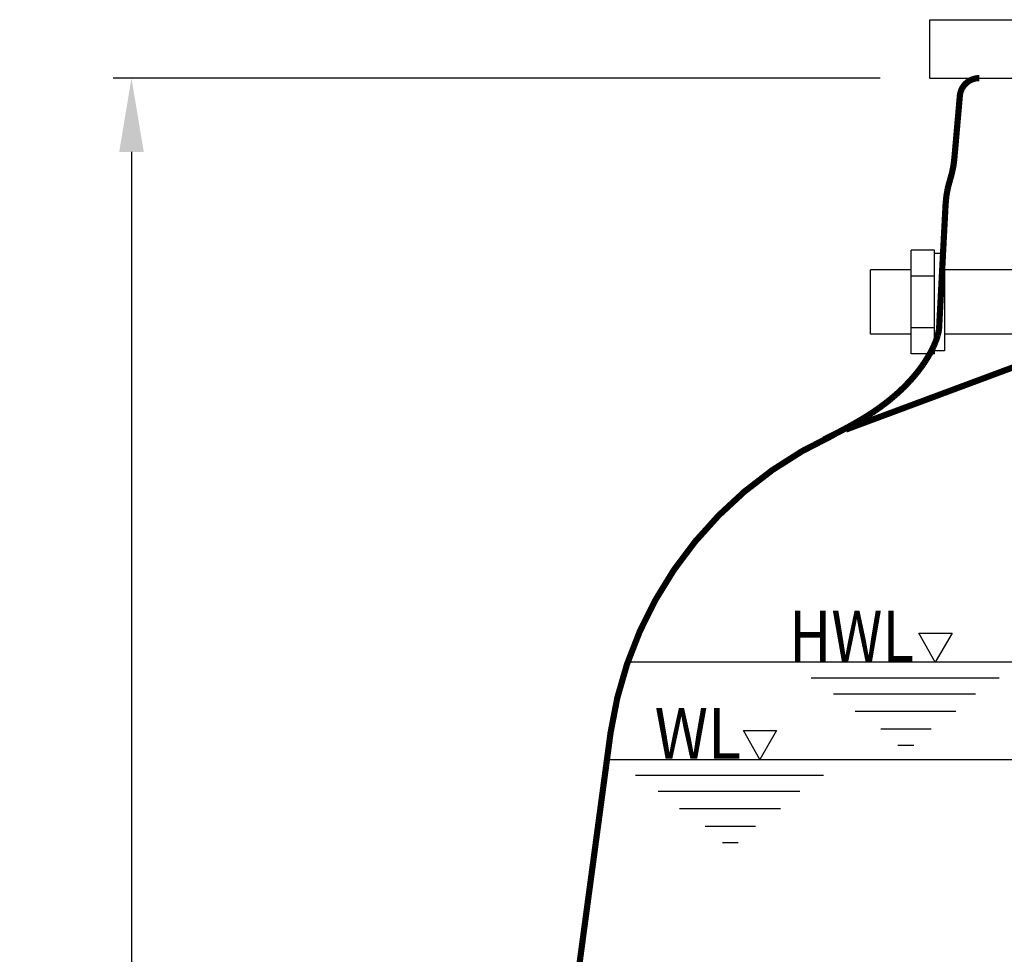
# Model space of a CAD drawing. Units: inches. Extents: x 10650 to 21441, y 1732 to 3323.
# Drawn here: x 10801 to 10821, y 1787 to 1806 of the extents above; entities that cross this region are included whole.
import ezdxf
from ezdxf.enums import TextEntityAlignment as Align

# ---------------------------------------------------------------- set-up
doc = ezdxf.new("R2010")
doc.units = ezdxf.units.IN
doc.header["$LTSCALE"] = 0.5
doc.header["$MEASUREMENT"] = 0
doc.layers.get('Defpoints').update_dxf_attribs({"linetype": 'CONTINUOUS'})
for name, color, linetype in [('013', 7, 'CONTINUOUS'), ('021', 1, 'CONTINUOUS'), ('028', 1, 'CONTINUOUS'), ('054', 1, 'CONTINUOUS'), ('070', 1, 'CONTINUOUS'), ('Dimensions', 1, 'CONTINUOUS')]:
    doc.layers.add(name, color=color, linetype=linetype)
doc.styles.add('Arial', font='arial.ttf')
doc.styles.get("Standard").update_dxf_attribs({"font": 'times.ttf'})
doc.dimstyles.new('Copy of STANDARD', dxfattribs={"dimtxt": 1.5, "dimasz": 1.4925, "dimexe": 0.3675, "dimexo": 1, "dimgap": 0.09, "dimtad": 0, "dimtih": 1, "dimtoh": 1, "dimdec": 3, "dimzin": 0, "dimdsep": 46, "dimlunit": 4, "dimtxsty": 'Standard', "dimcen": 0.09, "dimadec": 0, "dimazin": 0, "dimtfac": 1, "dimtdec": 3, "dimtofl": 0, "dimtmove": 0, "dimatfit": 3, "dimfxl": 1, "dimtolj": 1, "dimtzin": 0, "dimarcsym": 0})

# ---------------------------------------------------------------- blocks, each defined once
blk = doc.blocks.new('*D16')
at = {"layer": 'Defpoints', "color": 0, "transparency": 16777216}
for p in [(10803.506, 1804.743), (10819.648, 1804.743), (10822.425, 1739.783)]:
    blk.add_point(p, dxfattribs=at)
at = {"layer": 'Dimensions', "color": 0, "lineweight": -2, "transparency": 16777216}
for p, q in [((10818.648, 1804.743), (10803.138, 1804.743)), ((10803.506, 1803.251), (10803.506, 1773.116)), ((10803.506, 1741.275), (10803.506, 1771.41)), ((10821.425, 1739.783), (10803.138, 1739.783))]:
    blk.add_line(p, q, dxfattribs=at)
at = {"layer": 'Dimensions', "color": 0, "transparency": 16777216}
for points in [[(10803.755, 1803.251), (10803.257, 1803.251), (10803.506, 1804.743)], [(10803.257, 1741.275), (10803.755, 1741.275), (10803.506, 1739.783)]]:
    blk.add_solid(points, dxfattribs=at)
at = {"layer": 'Dimensions', "color": 0, "transparency": 16777216, "insert": (10803.506, 1772.263), "char_height": 1.5, "attachment_point": 5, "style": 'Arial'}
blk.add_mtext('\\A1;5\'-5"', dxfattribs=at)

msp = doc.modelspace()

# ---------------------------------------------------------------- linework, layer by layer
at = {"layer": '013', "linetype": 'Continuous'}
for p, q in [((10820.5995, 1804.7433), (10846.2559, 1804.7433)), ((10820.6487, 1804.7433), (10833.4277, 1804.7433))]:
    msp.add_line(p, q, dxfattribs=at)
at = {"layer": '013', "linetype": 'Continuous', "const_width": 0.125}
for points in [[(10820.6487, 1804.7433, 0.3888787), (10820.2565, 1804.3839)], [(10820.0595, 1802.6912, 0.0557944), (10820.146, 1803.1206)], [(10820.0595, 1802.6912, 0.0644403), (10819.9686, 1802.1942)], [(10836.3712, 1800.6961, 0.120304), (10817.9485, 1797.6356)], [(10817.697, 1797.5249, 0.2538287), (10813.1948, 1791.5132)], [(10813.1948, 1791.5132, 0.0177657), (10811.658, 1777.6136)]]:
    msp.add_lwpolyline(points, format="xyb", dxfattribs=at)
for points in [[(10820.146, 1803.1206), (10820.2565, 1804.3839)], [(10819.9686, 1802.1942), (10819.8358, 1799.661)], [(10819.8256, 1799.6109), (10819.8214, 1799.5918)], [(10819.8293, 1799.6297), (10819.8248, 1799.6071)], [(10819.8324, 1799.6472), (10819.829, 1799.6277)], [(10819.8346, 1799.6627), (10819.8321, 1799.6457)], [(10819.8361, 1799.6757), (10819.8344, 1799.661)], [(10819.837, 1799.6857), (10819.836, 1799.6739)], [(10819.8374, 1799.6915), (10819.8369, 1799.6845)], [(10819.7674, 1799.4185), (10819.7471, 1799.3683)], [(10819.7846, 1799.4654), (10819.7674, 1799.4185)], [(10819.7988, 1799.5084), (10819.7846, 1799.4654)], [(10819.8087, 1799.5418), (10819.7983, 1799.5063)], [(10819.8138, 1799.561), (10819.8087, 1799.5419)], [(10819.8197, 1799.5846), (10819.8138, 1799.561)], [(10819.8214, 1799.5918), (10819.8195, 1799.5835)], [(10819.8248, 1799.6071), (10819.8197, 1799.5846)], [(10819.6983, 1799.2624), (10819.6714, 1799.2101)], [(10819.7238, 1799.3156), (10819.6983, 1799.2624)], [(10819.7471, 1799.3683), (10819.7238, 1799.3156)], [(10819.5634, 1799.027), (10819.5376, 1798.988)], [(10819.5898, 1799.0686), (10819.5634, 1799.027)], [(10819.6168, 1799.113), (10819.5898, 1799.0686)], [(10819.644, 1799.1602), (10819.6168, 1799.113)], [(10819.6714, 1799.2101), (10819.644, 1799.1602)], [(10819.4143, 1798.818), (10819.3903, 1798.7877)], [(10819.4384, 1798.8494), (10819.4143, 1798.818)], [(10819.4627, 1798.8819), (10819.4384, 1798.8494)], [(10819.4874, 1798.9157), (10819.4627, 1798.8819)], [(10819.5123, 1798.951), (10819.4874, 1798.9157)], [(10819.5376, 1798.988), (10819.5123, 1798.951)], [(10819.2456, 1798.619), (10819.2214, 1798.5928)], [(10819.2698, 1798.6457), (10819.2456, 1798.619)], [(10819.294, 1798.673), (10819.2698, 1798.6457)], [(10819.3182, 1798.7008), (10819.294, 1798.673)], [(10819.3423, 1798.7292), (10819.3182, 1798.7008)], [(10819.3663, 1798.7581), (10819.3423, 1798.7292)], [(10819.3903, 1798.7877), (10819.3663, 1798.7581)], [(10819.0546, 1798.4259), (10819.0313, 1798.4043)], [(10819.078, 1798.4481), (10819.0546, 1798.4259)], [(10819.1015, 1798.4707), (10819.078, 1798.4481)], [(10819.1252, 1798.494), (10819.1015, 1798.4707)], [(10819.1491, 1798.5178), (10819.1252, 1798.494)], [(10819.1731, 1798.5422), (10819.1491, 1798.5178)], [(10819.1972, 1798.5672), (10819.1731, 1798.5422)], [(10819.2214, 1798.5928), (10819.1972, 1798.5672)], [(10818.8282, 1798.2294), (10818.8063, 1798.2119)], [(10818.8503, 1798.2473), (10818.8282, 1798.2294)], [(10818.8725, 1798.2656), (10818.8503, 1798.2473)], [(10818.8948, 1798.2842), (10818.8725, 1798.2656)], [(10818.9172, 1798.3032), (10818.8948, 1798.2842)], [(10818.9398, 1798.3225), (10818.9172, 1798.3032)], [(10818.9625, 1798.3423), (10818.9398, 1798.3225)], [(10818.9853, 1798.3625), (10818.9625, 1798.3423)], [(10819.0082, 1798.3832), (10818.9853, 1798.3625)], [(10819.0313, 1798.4043), (10819.0082, 1798.3832)], [(10818.5579, 1798.0285), (10818.5388, 1798.0155)], [(10818.5773, 1798.042), (10818.5579, 1798.0285)], [(10818.597, 1798.0557), (10818.5773, 1798.042)], [(10818.6169, 1798.0698), (10818.597, 1798.0557)], [(10818.6372, 1798.0843), (10818.6169, 1798.0698)], [(10818.6576, 1798.099), (10818.6372, 1798.0843)], [(10818.6783, 1798.1141), (10818.6576, 1798.099)], [(10818.6991, 1798.1296), (10818.6783, 1798.1141)], [(10818.7202, 1798.1454), (10818.6991, 1798.1296)], [(10818.7415, 1798.1615), (10818.7202, 1798.1454)], [(10818.7629, 1798.1779), (10818.7415, 1798.1615)], [(10818.7845, 1798.1948), (10818.7629, 1798.1779)], [(10818.8063, 1798.2119), (10818.7845, 1798.1948)], [(10818.2434, 1797.8281), (10818.2067, 1797.8065)], [(10818.2692, 1797.8435), (10818.2434, 1797.8281)], [(10818.2961, 1797.8597), (10818.2692, 1797.8435)], [(10818.324, 1797.8767), (10818.2961, 1797.8597)], [(10818.3531, 1797.8947), (10818.324, 1797.8767)], [(10818.3835, 1797.9137), (10818.3531, 1797.8947)], [(10818.4153, 1797.934), (10818.3835, 1797.9137)], [(10818.4318, 1797.9446), (10818.4153, 1797.934)], [(10818.4659, 1797.9668), (10818.4318, 1797.9446)], [(10818.4895, 1797.9823), (10818.4659, 1797.9668)], [(10818.52, 1798.0027), (10818.4895, 1797.9823)], [(10818.5388, 1798.0155), (10818.52, 1798.0027)], [(10817.8784, 1797.6242), (10817.8194, 1797.593)], [(10817.9395, 1797.6569), (10817.8784, 1797.6242)], [(10818.0046, 1797.6923), (10817.9395, 1797.6569)], [(10818.0634, 1797.7248), (10818.0046, 1797.6923)], [(10818.1043, 1797.7477), (10818.0303, 1797.7065)], [(10818.1865, 1797.7944), (10818.0634, 1797.7248)], [(10818.1415, 1797.7688), (10818.1043, 1797.7477)], [(10818.2067, 1797.8065), (10818.1727, 1797.7867)], [(10817.568, 1797.4647), (10817.5083, 1797.4352)], [(10817.5677, 1797.4646), (10817.5337, 1797.4477)], [(10817.6327, 1797.4971), (10817.5677, 1797.4646)], [(10817.6932, 1797.5279), (10817.6327, 1797.4971)], [(10817.7537, 1797.5589), (10817.6932, 1797.5279)], [(10817.8194, 1797.593), (10817.7537, 1797.5589)]]:
    msp.add_lwpolyline(points, dxfattribs=at)
at = {"layer": '021', "color": 0, "linetype": 'Continuous'}
for p, q in [((10819.2741, 1799.1702), (10819.2741, 1801.2614)), ((10819.7465, 1801.2614), (10819.2741, 1801.2614)), ((10819.7465, 1799.1702), (10819.7465, 1801.2614)), ((10819.9434, 1801.2), (10819.7465, 1801.2)), ((10819.9434, 1801.2), (10819.9434, 1799.2315)), ((10819.2741, 1800.8654), (10818.4473, 1800.8654)), ((10818.4473, 1799.5663), (10818.4473, 1800.8653)), ((10819.7465, 1800.7386), (10819.2741, 1800.7386)), ((10821.4788, 1800.8654), (10819.9434, 1800.8654)), ((10819.7465, 1799.693), (10819.2741, 1799.693)), ((10819.2741, 1799.5662), (10818.4473, 1799.5662)), ((10821.4788, 1799.5662), (10819.9434, 1799.5662)), ((10819.7465, 1799.1702), (10819.2741, 1799.1702)), ((10819.9434, 1799.2315), (10819.7465, 1799.2315))]:
    msp.add_line(p, q, dxfattribs=at)
at = {"layer": '028', "linetype": 'Continuous'}
for p, q in [((10853.3156, 1792.9323), (10813.5398, 1792.9323)), ((10813.115, 1790.9638), (10853.7405, 1790.9638))]:
    msp.add_line(p, q, dxfattribs=at)
at = {"layer": '054', "linetype": 'Continuous'}
for p, q in [((10819.6482, 1804.7433), (10819.6482, 1805.9244)), ((10819.6482, 1805.9244), (10847.2072, 1805.9244)), ((10819.6482, 1804.7433), (10847.2072, 1804.7433))]:
    msp.add_line(p, q, dxfattribs=at)
at = {"layer": '070', "linetype": 'Continuous'}
for p, q in [((10819.7599, 1792.9323), (10819.4292, 1793.5229)), ((10819.4292, 1793.5229), (10820.0985, 1793.5229)), ((10820.0985, 1793.5229), (10819.7599, 1792.9323)), ((10821.0512, 1792.6095), (10817.2481, 1792.6095)), ((10820.5709, 1792.2866), (10817.7048, 1792.2866)), ((10818.1378, 1791.9402), (10820.1772, 1791.9402)), ((10816.2101, 1790.9638), (10815.8794, 1791.5544)), ((10815.8794, 1791.5544), (10816.5487, 1791.5544)), ((10816.5487, 1791.5544), (10816.2101, 1790.9638)), ((10818.6575, 1791.5859), (10819.6733, 1791.5859)), ((10819.004, 1791.2551), (10819.3268, 1791.2551)), ((10817.5015, 1790.641), (10813.6983, 1790.641)), ((10817.0212, 1790.3181), (10814.155, 1790.3181)), ((10814.5881, 1789.9717), (10816.6275, 1789.9717)), ((10815.1078, 1789.6174), (10816.1235, 1789.6174)), ((10815.4542, 1789.2866), (10815.7771, 1789.2866))]:
    msp.add_line(p, q, dxfattribs=at)

# ---------------------------------------------------------------- texts
at = {"layer": '070', "linetype": 'Continuous', "style": 'Arial'}
for s, width, p, p2 in [('HWL', 0.793866, (10816.8015, 1792.9481), (10819.3291, 1792.9481)), ('WL', 0.813357, (10814.0842, 1790.9796), (10815.8322, 1790.9796))]:
    msp.add_text(s, height=1.02561, dxfattribs=dict(at, width=width)).set_placement(p, p2, align=Align.FIT)

# ---------------------------------------------------------------- dimensions: what is measured, and where the dimension line sits
at = {"layer": 'Dimensions'}
dim = msp.add_linear_dim(base=(10803.505815256, 1804.7433089895), p1=(10822.424679288, 1739.7828089895), p2=(10819.6482249197, 1804.7433089895), angle=90, dimstyle='Copy of STANDARD', override={"dimtxsty": 'Arial'}, dxfattribs=at)
dim.commit()
dim.dimension.update_dxf_attribs({"geometry": '*D16', "text_midpoint": (10803.505815256, 1772.2630589895)})

doc.saveas('drawing.dxf')
